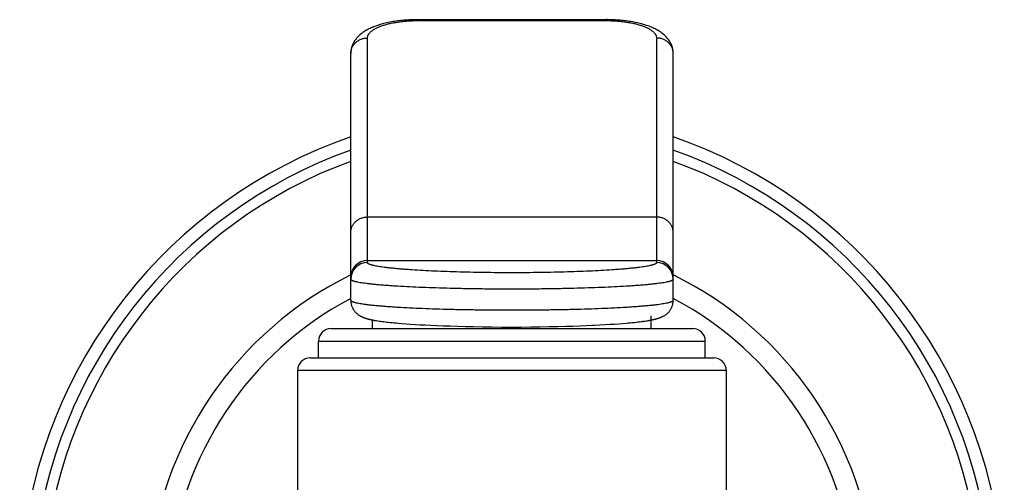
# Model space of a CAD drawing. Units: inches. Extents: x 0 to 11, y 0 to 8.5.
# Drawn here: x 8.1 to 9.3, y 6.5 to 7.1 of the extents above; entities that cross this region are included whole.
import ezdxf

# ---------------------------------------------------------------- set-up
doc = ezdxf.new("R2010")
doc.units = ezdxf.units.IN
doc.header["$LTSCALE"] = 0.605
doc.header["$MEASUREMENT"] = 0
doc.layers.get('0').update_dxf_attribs({"linetype": 'CONTINUOUS'})

msp = doc.modelspace()

# ---------------------------------------------------------------- linework, layer by layer
at = {"color": 7, "linetype": 'Continuous'}
for p, q in [((8.5947, 7.1021), (8.8209, 7.1021)), ((8.5959, 7.1021), (8.5959, 7.101)), ((8.5959, 7.101), (8.8209, 7.101)), ((8.8209, 7.1021), (8.8209, 7.101)), ((8.5359, 6.8119), (8.5359, 7.0802)), ((8.8809, 7.0802), (8.8809, 6.8119)), ((8.5159, 6.7669), (8.5159, 7.0613)), ((8.9009, 6.7671), (8.9009, 7.0613)), ((8.5359, 6.8664), (8.8809, 6.8664)), ((8.5359, 6.8144), (8.8809, 6.8144)), ((8.8746, 6.7331), (8.8746, 6.7484)), ((8.4926, 6.7331), (8.9241, 6.7331)), ((8.5421, 6.7331), (8.5421, 6.7434)), ((8.5482, 6.7423), (8.5498, 6.7421)), ((8.5498, 6.7421), (8.5514, 6.7419)), ((8.5514, 6.7419), (8.5532, 6.7416)), ((8.5532, 6.7416), (8.555, 6.7414)), ((8.555, 6.7414), (8.5569, 6.7412)), ((8.5569, 6.7412), (8.5589, 6.7409)), ((8.5589, 6.7409), (8.561, 6.7407)), ((8.561, 6.7407), (8.5631, 6.7405)), ((8.5631, 6.7405), (8.5654, 6.7402)), ((8.5654, 6.7402), (8.5679, 6.74)), ((8.5679, 6.74), (8.5704, 6.7398)), ((8.5704, 6.7398), (8.5731, 6.7395)), ((8.5731, 6.7395), (8.5775, 6.7392)), ((8.5775, 6.7392), (8.5822, 6.7388)), ((8.5822, 6.7388), (8.5872, 6.7384)), ((8.5872, 6.7384), (8.5927, 6.7381)), ((8.5927, 6.7381), (8.5986, 6.7377)), ((8.5986, 6.7377), (8.6049, 6.7374)), ((8.6049, 6.7374), (8.6117, 6.7371)), ((8.6117, 6.7371), (8.6188, 6.7367)), ((8.6188, 6.7367), (8.6264, 6.7364)), ((8.6264, 6.7364), (8.6346, 6.7362)), ((8.6346, 6.7362), (8.6433, 6.7359)), ((8.6433, 6.7359), (8.6526, 6.7357)), ((8.6526, 6.7357), (8.6625, 6.7354)), ((8.6625, 6.7354), (8.6731, 6.7353)), ((8.6731, 6.7353), (8.6842, 6.7351)), ((8.6842, 6.7351), (8.6958, 6.735)), ((8.6958, 6.735), (8.7076, 6.735)), ((8.7076, 6.735), (8.7194, 6.735)), ((8.7194, 6.735), (8.731, 6.7351)), ((8.731, 6.7351), (8.7422, 6.7352)), ((8.7422, 6.7352), (8.7529, 6.7354)), ((8.7529, 6.7354), (8.7629, 6.7356)), ((8.7629, 6.7356), (8.7723, 6.7359)), ((8.7723, 6.7359), (8.7811, 6.7361)), ((8.7811, 6.7361), (8.7893, 6.7364)), ((8.7893, 6.7364), (8.797, 6.7367)), ((8.797, 6.7367), (8.8043, 6.737)), ((8.8132, 6.7375), (8.8195, 6.7378)), ((8.8195, 6.7378), (8.8253, 6.7382)), ((8.8253, 6.7382), (8.8307, 6.7385)), ((8.8307, 6.7385), (8.8357, 6.7389)), ((8.8357, 6.7389), (8.8403, 6.7392)), ((8.8403, 6.7392), (8.8446, 6.7396)), ((8.8446, 6.7396), (8.8472, 6.7398)), ((8.8472, 6.7398), (8.8498, 6.7401)), ((8.8498, 6.7401), (8.8522, 6.7403)), ((8.8522, 6.7403), (8.8544, 6.7405)), ((8.8544, 6.7405), (8.8566, 6.7408)), ((8.8566, 6.7408), (8.8586, 6.741)), ((8.8586, 6.741), (8.8606, 6.7412)), ((8.8606, 6.7412), (8.8624, 6.7415)), ((8.8624, 6.7415), (8.8642, 6.7417)), ((8.8668, 6.7421), (8.8684, 6.7423)), ((8.8684, 6.7423), (8.8699, 6.7425)), ((8.8699, 6.7425), (8.8714, 6.7428)), ((8.4776, 6.7181), (8.9391, 6.7181)), ((8.4776, 6.6981), (8.4776, 6.7181)), ((8.9391, 6.6981), (8.9391, 6.7181)), ((8.4676, 6.6981), (8.9491, 6.6981)), ((8.9641, 6.6831), (8.4526, 6.6831)), ((8.4526, 6.6831), (8.4526, 6.0327)), ((8.9641, 6.6831), (8.9641, 6.0327))]:
    msp.add_line(p, q, dxfattribs=at)
for points in [[(8.5947, 7.1021), (8.5927, 7.102), (8.5908, 7.102), (8.5889, 7.1019), (8.587, 7.1019), (8.5851, 7.1018), (8.5832, 7.1016), (8.5813, 7.1015), (8.5795, 7.1014), (8.5776, 7.1012), (8.5758, 7.101), (8.5739, 7.1008), (8.572, 7.1005), (8.5702, 7.1003), (8.5683, 7.1), (8.5664, 7.0997), (8.5646, 7.0994), (8.5627, 7.099), (8.5608, 7.0987), (8.5589, 7.0982), (8.5571, 7.0978), (8.5552, 7.0974), (8.5534, 7.0969), (8.5516, 7.0964), (8.5498, 7.0958), (8.5481, 7.0953), (8.5465, 7.0947), (8.5449, 7.0941), (8.5433, 7.0935), (8.5418, 7.0929), (8.5404, 7.0923), (8.539, 7.0917), (8.5376, 7.091), (8.5363, 7.0903), (8.5351, 7.0897), (8.5339, 7.089), (8.5327, 7.0882), (8.5316, 7.0875), (8.5305, 7.0868), (8.5294, 7.086), (8.5284, 7.0852), (8.5274, 7.0844), (8.5265, 7.0835), (8.5255, 7.0827), (8.5247, 7.0818), (8.5238, 7.0809), (8.523, 7.08), (8.5223, 7.0791), (8.5215, 7.0781), (8.5209, 7.0772), (8.5202, 7.0762), (8.5196, 7.0752), (8.5191, 7.0741), (8.5186, 7.0731), (8.5181, 7.0721), (8.5177, 7.071), (8.5173, 7.07), (8.517, 7.0689), (8.5167, 7.0678), (8.5165, 7.0668), (8.5163, 7.0657), (8.5161, 7.0646), (8.516, 7.0636), (8.5159, 7.0625), (8.5159, 7.0614), (8.5159, 7.0613)], [(8.9009, 7.0613), (8.9009, 7.0615), (8.9009, 7.0626), (8.9008, 7.0636), (8.9007, 7.0647), (8.9005, 7.0658), (8.9003, 7.0668), (8.9001, 7.0679), (8.8998, 7.069), (8.8995, 7.07), (8.8991, 7.0711), (8.8987, 7.0721), (8.8982, 7.0732), (8.8977, 7.0742), (8.8971, 7.0752), (8.8965, 7.0762), (8.8959, 7.0772), (8.8952, 7.0782), (8.8945, 7.0791), (8.8937, 7.0801), (8.8929, 7.081), (8.8921, 7.0819), (8.8912, 7.0827), (8.8903, 7.0836), (8.8893, 7.0844), (8.8883, 7.0852), (8.8873, 7.086), (8.8863, 7.0868), (8.8852, 7.0875), (8.884, 7.0883), (8.8829, 7.089), (8.8816, 7.0897), (8.8804, 7.0904), (8.8791, 7.091), (8.8777, 7.0917), (8.8763, 7.0923), (8.8749, 7.093), (8.8734, 7.0936), (8.8719, 7.0942), (8.8703, 7.0947), (8.8686, 7.0953), (8.8669, 7.0959), (8.8651, 7.0964), (8.8633, 7.0969), (8.8615, 7.0974), (8.8596, 7.0978), (8.8578, 7.0983), (8.8559, 7.0987), (8.854, 7.099), (8.8521, 7.0994), (8.8503, 7.0997), (8.8484, 7.1), (8.8465, 7.1003), (8.8447, 7.1006), (8.8428, 7.1008), (8.841, 7.101), (8.8391, 7.1012), (8.8372, 7.1014), (8.8354, 7.1015), (8.8335, 7.1016), (8.8316, 7.1018), (8.8297, 7.1019), (8.8278, 7.1019), (8.8259, 7.102), (8.824, 7.102), (8.8221, 7.1021), (8.8209, 7.1021)], [(8.5159, 6.7669), (8.5159, 6.7661), (8.516, 6.7652), (8.5161, 6.7644), (8.5162, 6.7635), (8.5164, 6.7627), (8.5165, 6.7619), (8.5168, 6.7611), (8.517, 6.7604), (8.5173, 6.7596), (8.5176, 6.7589), (8.5179, 6.7581), (8.5183, 6.7574), (8.5186, 6.7568), (8.519, 6.7561), (8.5194, 6.7554), (8.5199, 6.7548), (8.5203, 6.7542), (8.5208, 6.7536), (8.5213, 6.753), (8.5218, 6.7525), (8.5223, 6.752), (8.5228, 6.7515), (8.5234, 6.751), (8.5239, 6.7506), (8.5244, 6.7501), (8.525, 6.7497), (8.5255, 6.7493), (8.5261, 6.749), (8.5266, 6.7486), (8.5272, 6.7483), (8.5277, 6.748), (8.5282, 6.7477), (8.5288, 6.7474), (8.5293, 6.7472), (8.5298, 6.747), (8.5303, 6.7467), (8.5309, 6.7465), (8.5314, 6.7463), (8.5319, 6.7461), (8.5324, 6.7459), (8.5329, 6.7458), (8.5334, 6.7456), (8.5339, 6.7454), (8.5344, 6.7453), (8.535, 6.7451), (8.5355, 6.7449), (8.536, 6.7448), (8.5366, 6.7446), (8.5371, 6.7445), (8.5377, 6.7444), (8.5383, 6.7442), (8.5388, 6.7441), (8.5394, 6.744), (8.54, 6.7438), (8.5406, 6.7437), (8.5412, 6.7436), (8.5419, 6.7434), (8.5425, 6.7433), (8.5432, 6.7432), (8.5438, 6.7431), (8.5445, 6.7429), (8.5452, 6.7428), (8.546, 6.7427), (8.5467, 6.7426), (8.5482, 6.7423)], [(8.8714, 6.7428), (8.8721, 6.7429), (8.8727, 6.743), (8.8734, 6.7432), (8.8741, 6.7433), (8.8747, 6.7434), (8.8754, 6.7435), (8.876, 6.7437), (8.8766, 6.7438), (8.8772, 6.7439), (8.8778, 6.7441), (8.8784, 6.7442), (8.8789, 6.7443), (8.8795, 6.7445), (8.8801, 6.7446), (8.8806, 6.7447), (8.8811, 6.7449), (8.8817, 6.745), (8.8822, 6.7452), (8.8827, 6.7454), (8.8832, 6.7455), (8.8838, 6.7457), (8.8843, 6.7459), (8.8848, 6.7461), (8.8853, 6.7463), (8.8858, 6.7465), (8.8863, 6.7467), (8.8868, 6.7469), (8.8873, 6.7471), (8.8879, 6.7474), (8.8884, 6.7476), (8.8889, 6.7479), (8.8895, 6.7482), (8.89, 6.7485), (8.8906, 6.7489), (8.8911, 6.7492), (8.8917, 6.7496), (8.8922, 6.75), (8.8928, 6.7504), (8.8933, 6.7509), (8.8938, 6.7513), (8.8943, 6.7518), (8.8949, 6.7523), (8.8954, 6.7529), (8.8959, 6.7534), (8.8963, 6.754), (8.8968, 6.7546), (8.8972, 6.7553), (8.8977, 6.7559), (8.8981, 6.7566), (8.8984, 6.7572), (8.8988, 6.7579), (8.8991, 6.7587), (8.8994, 6.7594), (8.8997, 6.7601), (8.9, 6.7609), (8.9002, 6.7617), (8.9004, 6.7625), (8.9005, 6.7633), (8.9007, 6.7641), (8.9008, 6.765), (8.9009, 6.7658), (8.9009, 6.7667), (8.9009, 6.7671)], [(8.8043, 6.737), (8.8066, 6.7371), (8.8132, 6.7375)], [(8.8642, 6.7417), (8.8651, 6.7418), (8.8668, 6.7421)]]:
    msp.add_lwpolyline(points, dxfattribs=at)
for centre, radius, start, end in [((8.7084, 6.4071), 0.5875, 109.1275, 240.0075), ((8.7084, 6.4071), 0.5875, 299.9925, 70.8725), ((8.7084, 6.4071), 0.5725, 109.6488, 239.1365), ((8.7084, 6.4071), 0.5725, 300.8635, 70.3512), ((8.7084, 6.4071), 0.5599, 110.1101, 238.3622), ((8.7084, 6.4071), 0.5599, 301.6378, 69.8899), ((8.5359, 6.7944), 0.02, 89.9205, 179.9202), ((8.5359, 6.7919), 0.02, 89.9205, 179.9202), ((8.8809, 6.7944), 0.02, 0.0798, 90.0795), ((8.8809, 6.7919), 0.02, 0.0798, 90.0795), ((8.7084, 6.4071), 0.435, 116.2666, 233.9878), ((8.7084, 6.4071), 0.435, 306.0122, 63.7334), ((8.7084, 6.4071), 0.41, 118.0036, 231.4056), ((8.7084, 6.4071), 0.41, 308.5944, 61.9964), ((8.4926, 6.7181), 0.015, 90, 180), ((8.9241, 6.7181), 0.015, 0, 90), ((8.4676, 6.6831), 0.015, 90, 180), ((8.9491, 6.6831), 0.015, 0, 90)]:
    msp.add_arc(centre, radius, start, end, dxfattribs=at)
for points, knots in [([(8.5359, 7.0802), (8.5359, 7.0805), (8.5359, 7.0812), (8.5362, 7.0822), (8.5365, 7.0832), (8.537, 7.0841), (8.5376, 7.0851), (8.5383, 7.0861), (8.5392, 7.087), (8.5402, 7.088), (8.5414, 7.0889), (8.5426, 7.0898), (8.544, 7.0907), (8.5456, 7.0915), (8.5472, 7.0923), (8.5496, 7.0934), (8.5529, 7.0947), (8.5572, 7.0961), (8.5619, 7.0974), (8.567, 7.0984), (8.5724, 7.0993), (8.578, 7.1001), (8.5839, 7.1006), (8.5898, 7.1009), (8.5939, 7.101), (8.5959, 7.101)], [0, 0, 0, 0, 0.014751, 0.02975, 0.045226, 0.061389, 0.078425, 0.096482, 0.115682, 0.136122, 0.157877, 0.180996, 0.205517, 0.231464, 0.258848, 0.287667, 0.349545, 0.416914, 0.48944, 0.566671, 0.648037, 0.732859, 0.82037, 0.909719, 1, 1, 1, 1]), ([(8.8209, 7.101), (8.8229, 7.101), (8.8269, 7.1009), (8.8329, 7.1006), (8.8388, 7.1001), (8.8444, 7.0993), (8.8498, 7.0984), (8.8549, 7.0974), (8.8596, 7.0961), (8.8639, 7.0947), (8.8672, 7.0934), (8.8696, 7.0923), (8.8712, 7.0915), (8.8728, 7.0907), (8.8741, 7.0898), (8.8754, 7.0889), (8.8766, 7.088), (8.8776, 7.087), (8.8785, 7.0861), (8.8792, 7.0851), (8.8798, 7.0841), (8.8803, 7.0832), (8.8806, 7.0822), (8.8809, 7.0812), (8.8809, 7.0805), (8.8809, 7.0802)], [0, 0, 0, 0, 0.090281, 0.17963, 0.267141, 0.351963, 0.433329, 0.51056, 0.583086, 0.650455, 0.712333, 0.741152, 0.768536, 0.794483, 0.819004, 0.842123, 0.863878, 0.884318, 0.903518, 0.921575, 0.93861, 0.954774, 0.97025, 0.985249, 1, 1, 1, 1]), ([(8.5159, 7.0613), (8.5159, 7.0619), (8.516, 7.0631), (8.5163, 7.065), (8.5167, 7.0668), (8.5174, 7.0685), (8.5182, 7.0702), (8.5192, 7.0718), (8.5204, 7.0733), (8.5217, 7.0747), (8.5232, 7.0759), (8.5248, 7.077), (8.5265, 7.078), (8.5282, 7.0788), (8.5301, 7.0794), (8.532, 7.0799), (8.5339, 7.0801), (8.5352, 7.0802), (8.5359, 7.0802)], [0, 0, 0, 0, 0.060744, 0.121563, 0.182511, 0.243657, 0.30505, 0.366733, 0.428735, 0.491076, 0.55376, 0.616778, 0.680109, 0.743721, 0.807572, 0.871606, 0.935774, 1, 1, 1, 1]), ([(8.9009, 7.0613), (8.9009, 7.0619), (8.9008, 7.0631), (8.9005, 7.065), (8.9001, 7.0668), (8.8994, 7.0685), (8.8986, 7.0702), (8.8975, 7.0718), (8.8964, 7.0733), (8.8951, 7.0747), (8.8936, 7.0759), (8.892, 7.077), (8.8903, 7.078), (8.8886, 7.0788), (8.8867, 7.0794), (8.8848, 7.0799), (8.8829, 7.0801), (8.8816, 7.0802), (8.8809, 7.0802)], [0, 0, 0, 0, 0.060744, 0.121563, 0.182511, 0.243657, 0.30505, 0.366733, 0.428735, 0.491076, 0.55376, 0.616778, 0.680109, 0.743721, 0.807572, 0.871606, 0.935774, 1, 1, 1, 1]), ([(8.5159, 6.8475), (8.5159, 6.8481), (8.516, 6.8494), (8.5163, 6.8512), (8.5167, 6.853), (8.5174, 6.8547), (8.5182, 6.8564), (8.5192, 6.858), (8.5204, 6.8595), (8.5217, 6.8609), (8.5232, 6.8621), (8.5248, 6.8632), (8.5265, 6.8642), (8.5282, 6.865), (8.5301, 6.8656), (8.532, 6.8661), (8.5339, 6.8663), (8.5352, 6.8664), (8.5359, 6.8664)], [0, 0, 0, 0, 0.060744, 0.121563, 0.182511, 0.243657, 0.30505, 0.366732, 0.428734, 0.491075, 0.553758, 0.616776, 0.680108, 0.74372, 0.807571, 0.871605, 0.935774, 1, 1, 1, 1]), ([(8.9009, 6.8475), (8.9009, 6.8481), (8.9008, 6.8494), (8.9005, 6.8512), (8.9001, 6.853), (8.8994, 6.8547), (8.8986, 6.8564), (8.8976, 6.858), (8.8964, 6.8595), (8.8951, 6.8609), (8.8936, 6.8621), (8.892, 6.8632), (8.8903, 6.8642), (8.8886, 6.865), (8.8867, 6.8656), (8.8848, 6.8661), (8.8829, 6.8663), (8.8816, 6.8664), (8.8809, 6.8664)], [0, 0, 0, 0, 0.060744, 0.121563, 0.182511, 0.243657, 0.30505, 0.366732, 0.428734, 0.491075, 0.553758, 0.616776, 0.680108, 0.74372, 0.807571, 0.871605, 0.935774, 1, 1, 1, 1]), ([(8.8809, 6.8119), (8.8809, 6.8118), (8.8809, 6.8117), (8.8808, 6.8115), (8.8807, 6.8113), (8.8806, 6.8111), (8.8804, 6.8109), (8.8801, 6.8107), (8.8796, 6.8104), (8.879, 6.8101), (8.8783, 6.8098), (8.8776, 6.8095), (8.8767, 6.8092), (8.8757, 6.8089), (8.8746, 6.8087), (8.873, 6.8083), (8.8707, 6.8078), (8.8677, 6.8072), (8.8643, 6.8067), (8.8605, 6.8062), (8.8563, 6.8057), (8.8518, 6.8052), (8.8469, 6.8047), (8.8417, 6.8042), (8.8362, 6.8038), (8.8283, 6.8032), (8.8176, 6.8025), (8.8041, 6.8018), (8.7896, 6.8012), (8.7743, 6.8007), (8.7584, 6.8003), (8.742, 6.8), (8.7253, 6.7998), (8.7084, 6.7998), (8.6915, 6.7998), (8.6748, 6.8), (8.6584, 6.8003), (8.6425, 6.8007), (8.6272, 6.8012), (8.6127, 6.8018), (8.5992, 6.8025), (8.5885, 6.8032), (8.5806, 6.8038), (8.5751, 6.8042), (8.5699, 6.8047), (8.565, 6.8052), (8.5605, 6.8057), (8.5563, 6.8062), (8.5525, 6.8067), (8.5491, 6.8072), (8.5461, 6.8078), (8.5438, 6.8083), (8.5422, 6.8087), (8.5411, 6.8089), (8.5401, 6.8092), (8.5392, 6.8095), (8.5385, 6.8098), (8.5378, 6.8101), (8.5372, 6.8104), (8.5367, 6.8107), (8.5364, 6.8109), (8.5362, 6.8111), (8.5361, 6.8113), (8.536, 6.8115), (8.5359, 6.8117), (8.5359, 6.8118), (8.5359, 6.8119)], [0, 0, 0, 0, 0.000427, 0.000866, 0.001826, 0.002366, 0.002955, 0.004297, 0.005877, 0.007713, 0.009814, 0.012185, 0.01483, 0.017751, 0.020949, 0.024423, 0.0322, 0.041073, 0.051026, 0.062041, 0.074096, 0.087164, 0.101215, 0.11622, 0.132142, 0.148945, 0.185037, 0.224158, 0.265935, 0.309972, 0.355845, 0.403114, 0.451321, 0.5, 0.548679, 0.596886, 0.644155, 0.690028, 0.734065, 0.775842, 0.814963, 0.851055, 0.867858, 0.88378, 0.898785, 0.912836, 0.925904, 0.937959, 0.948974, 0.958927, 0.9678, 0.975577, 0.979051, 0.982249, 0.98517, 0.987815, 0.990186, 0.992287, 0.994123, 0.995703, 0.997045, 0.997634, 0.998174, 0.999134, 0.999573, 1, 1, 1, 1]), ([(8.9009, 6.7919), (8.9009, 6.7919), (8.9009, 6.7918), (8.9008, 6.7916), (8.9008, 6.7915), (8.9007, 6.7913), (8.9005, 6.7912), (8.9003, 6.791), (8.9, 6.7908), (8.8994, 6.7905), (8.8988, 6.7902), (8.898, 6.7899), (8.8972, 6.7896), (8.8962, 6.7893), (8.8951, 6.7891), (8.8939, 6.7888), (8.8921, 6.7884), (8.8895, 6.7879), (8.8861, 6.7874), (8.8823, 6.7869), (8.8781, 6.7864), (8.8734, 6.7859), (8.8684, 6.7854), (8.863, 6.7849), (8.8572, 6.7845), (8.851, 6.784), (8.8421, 6.7835), (8.8302, 6.7828), (8.8151, 6.7821), (8.799, 6.7816), (8.7819, 6.7811), (8.7642, 6.7807), (8.7459, 6.7804), (8.7272, 6.7802), (8.7084, 6.7802), (8.6896, 6.7802), (8.6709, 6.7804), (8.6526, 6.7807), (8.6349, 6.7811), (8.6178, 6.7816), (8.6017, 6.7821), (8.5866, 6.7828), (8.5747, 6.7835), (8.5658, 6.784), (8.5596, 6.7845), (8.5538, 6.7849), (8.5484, 6.7854), (8.5433, 6.7859), (8.5387, 6.7864), (8.5345, 6.7869), (8.5306, 6.7874), (8.5273, 6.7879), (8.5247, 6.7884), (8.5229, 6.7888), (8.5217, 6.7891), (8.5206, 6.7893), (8.5196, 6.7896), (8.5188, 6.7899), (8.518, 6.7902), (8.5174, 6.7905), (8.5168, 6.7908), (8.5165, 6.791), (8.5163, 6.7912), (8.5161, 6.7913), (8.516, 6.7915), (8.516, 6.7916), (8.5159, 6.7918), (8.5159, 6.7919), (8.5159, 6.7919)], [0, 0, 0, 0, 0.000373, 0.00076, 0.001175, 0.001628, 0.002127, 0.002679, 0.003957, 0.005486, 0.007278, 0.009343, 0.011684, 0.014303, 0.017203, 0.020383, 0.023842, 0.031597, 0.040456, 0.050404, 0.06142, 0.07348, 0.086558, 0.100624, 0.115646, 0.131589, 0.148416, 0.184561, 0.223742, 0.265584, 0.309689, 0.355632, 0.402971, 0.45125, 0.5, 0.54875, 0.597029, 0.644368, 0.690312, 0.734416, 0.776258, 0.815439, 0.851584, 0.868411, 0.884354, 0.899376, 0.913442, 0.92652, 0.93858, 0.949596, 0.959544, 0.968403, 0.976158, 0.979617, 0.982797, 0.985697, 0.988316, 0.990657, 0.992722, 0.994514, 0.996043, 0.997321, 0.997873, 0.998372, 0.998825, 0.99924, 0.999627, 1, 1, 1, 1]), ([(8.5159, 6.7671), (8.5159, 6.767), (8.5159, 6.7669), (8.516, 6.7668), (8.516, 6.7666), (8.5161, 6.7665), (8.5163, 6.7664), (8.5165, 6.7662), (8.5168, 6.7659), (8.5174, 6.7656), (8.518, 6.7653), (8.5188, 6.7651), (8.5196, 6.7648), (8.5206, 6.7645), (8.5217, 6.7642), (8.5229, 6.7639), (8.5247, 6.7636), (8.5273, 6.7631), (8.5306, 6.7626), (8.5345, 6.762), (8.5387, 6.7615), (8.5433, 6.761), (8.5484, 6.7606), (8.5538, 6.7601), (8.5596, 6.7596), (8.5658, 6.7592), (8.5747, 6.7586), (8.5866, 6.758), (8.6017, 6.7573), (8.6178, 6.7567), (8.6349, 6.7562), (8.6526, 6.7558), (8.6709, 6.7556), (8.6896, 6.7554), (8.7084, 6.7553), (8.7272, 6.7554), (8.7459, 6.7556), (8.7642, 6.7558), (8.7819, 6.7562), (8.799, 6.7567), (8.8151, 6.7573), (8.8302, 6.758), (8.8421, 6.7586), (8.851, 6.7592), (8.8572, 6.7596), (8.863, 6.7601), (8.8684, 6.7606), (8.8734, 6.761), (8.8781, 6.7615), (8.8823, 6.762), (8.8861, 6.7626), (8.8895, 6.7631), (8.8921, 6.7636), (8.8939, 6.7639), (8.8951, 6.7642), (8.8962, 6.7645), (8.8972, 6.7648), (8.898, 6.7651), (8.8988, 6.7653), (8.8994, 6.7656), (8.9, 6.7659), (8.9003, 6.7662), (8.9005, 6.7664), (8.9007, 6.7665), (8.9008, 6.7666), (8.9008, 6.7668), (8.9009, 6.7669), (8.9009, 6.767), (8.9009, 6.7671)], [0, 0, 0, 0, 0.000373, 0.00076, 0.001175, 0.001628, 0.002127, 0.002679, 0.003957, 0.005486, 0.007278, 0.009343, 0.011684, 0.014303, 0.017203, 0.020383, 0.023842, 0.031597, 0.040456, 0.050404, 0.06142, 0.07348, 0.086558, 0.100624, 0.115646, 0.131589, 0.148416, 0.184561, 0.223742, 0.265584, 0.309688, 0.355632, 0.402971, 0.451249, 0.5, 0.54875, 0.597029, 0.644368, 0.690311, 0.734416, 0.776258, 0.815439, 0.851584, 0.868411, 0.884354, 0.899376, 0.913442, 0.92652, 0.93858, 0.949596, 0.959544, 0.968403, 0.976158, 0.979617, 0.982797, 0.985697, 0.988316, 0.990657, 0.992722, 0.994514, 0.996043, 0.997321, 0.997873, 0.998372, 0.998825, 0.99924, 0.999627, 1, 1, 1, 1])]:
    msp.add_open_spline(points, degree=3, knots=knots, dxfattribs=at)

doc.saveas('drawing.dxf')
